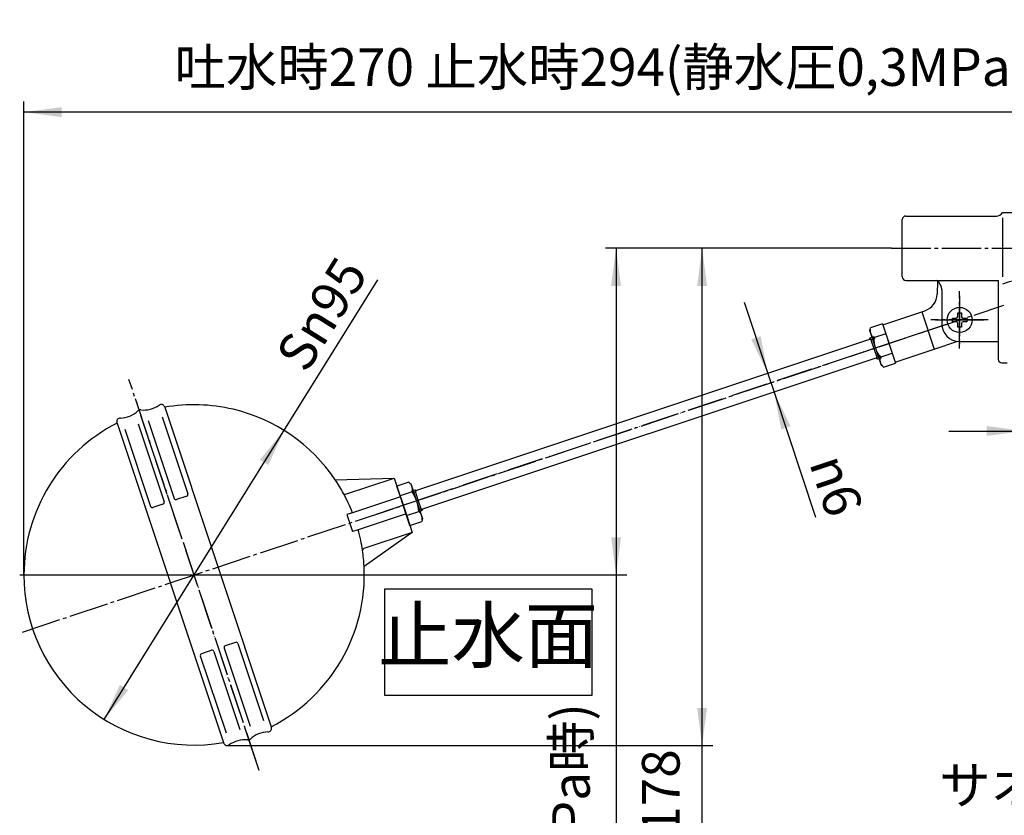
# Model space of a CAD drawing. Units: millimetres. Extents: x 0 to 630, y 0 to 891.
# Drawn here: x 216 to 491, y 337 to 559 of the extents above; entities that cross this region are included whole.
import ezdxf

# ---------------------------------------------------------------- set-up
doc = ezdxf.new("R2010")
doc.units = ezdxf.units.MM
doc.linetypes.add('DASH_CENTER', pattern=[14, 11, -1, 1, -1])
doc.linetypes.add('PHANTOM', pattern=[13, 10, -1, 0, -1, 0, -1])
doc.layers.add('1', color=7, linetype='Continuous')
doc.styles.add('CONVERTER_11', font='MS Mincho.ttf', dxfattribs={"width": 0.89})
doc.styles.add('CONVERTER_12', font='txt.shx', dxfattribs={"width": 0.9})
doc.dimstyles.new('ME10_DIM_10', dxfattribs={"dimtxt": 10.5, "dimasz": 10.5, "dimexe": 3, "dimexo": 0, "dimgap": 3, "dimtad": 1, "dimdsep": 46, "dimtxsty": 'CONVERTER_11', "dimsah": 1, "dimcen": 0.09, "dimclrd": 2, "dimclre": 2, "dimclrt": 7, "dimadec": 0, "dimazin": 0, "dimtfac": 1, "dimtdec": 4, "dimtix": 1, "dimtmove": 0, "dimatfit": 3, "dimfxl": 1, "dimtolj": 1, "dimtzin": 0, "dimarcsym": 0})
doc.dimstyles.new('ME10_DIM_12', dxfattribs={"dimtxt": 10.5, "dimasz": 10.5, "dimexe": 3, "dimexo": 0, "dimgap": 3, "dimtad": 1, "dimdsep": 46, "dimtxsty": 'CONVERTER_11', "dimsah": 1, "dimcen": 0.09, "dimclrd": 2, "dimclre": 2, "dimclrt": 7, "dimadec": 0, "dimazin": 0, "dimtfac": 1, "dimtdec": 4, "dimtix": 1, "dimtmove": 0, "dimatfit": 3, "dimfxl": 1, "dimtolj": 1, "dimtzin": 0, "dimarcsym": 0})
doc.dimstyles.new('ME10_DIM_13', dxfattribs={"dimtxt": 10.5, "dimasz": 10.5, "dimexe": 3, "dimexo": 0, "dimgap": 3, "dimtad": 1, "dimdsep": 46, "dimtxsty": 'CONVERTER_11', "dimsah": 1, "dimcen": 0.09, "dimclrd": 2, "dimclre": 2, "dimclrt": 7, "dimadec": 0, "dimazin": 0, "dimtfac": 1, "dimtdec": 4, "dimtix": 1, "dimtmove": 0, "dimatfit": 3, "dimfxl": 1, "dimtolj": 1, "dimtzin": 0, "dimarcsym": 0})
doc.dimstyles.new('ME10_DIM_16', dxfattribs={"dimtxt": 10.5, "dimasz": 10.5, "dimexe": 3, "dimexo": 0, "dimgap": 3, "dimtad": 1, "dimdsep": 46, "dimtxsty": 'CONVERTER_12', "dimsah": 1, "dimcen": 0.09, "dimclrd": 2, "dimclre": 2, "dimclrt": 7, "dimadec": 0, "dimazin": 0, "dimtfac": 1, "dimtdec": 4, "dimtix": 1, "dimtmove": 0, "dimatfit": 3, "dimfxl": 1, "dimtolj": 1, "dimtzin": 0, "dimarcsym": 0})
doc.dimstyles.new('ME10_DIM_17', dxfattribs={"dimtxt": 10.5, "dimasz": 10.5, "dimexe": 3, "dimexo": 0, "dimgap": 3, "dimtad": 1, "dimdsep": 46, "dimtxsty": 'CONVERTER_12', "dimsah": 1, "dimcen": 0.09, "dimclrd": 2, "dimclre": 2, "dimclrt": 7, "dimadec": 0, "dimazin": 0, "dimtfac": 1, "dimtdec": 4, "dimtix": 1, "dimtmove": 0, "dimatfit": 3, "dimfxl": 1, "dimtolj": 1, "dimtzin": 0, "dimarcsym": 0})
doc.dimstyles.get("Standard").update_dxf_attribs({"dimtxt": 0.18, "dimasz": 0.18, "dimexe": 0.18, "dimexo": 0.0625, "dimgap": 0.09, "dimtad": 0, "dimtih": 1, "dimtoh": 1, "dimdec": 4, "dimzin": 0, "dimdsep": 46, "dimtxsty": 'Standard', "dimcen": 0.09, "dimadec": 0, "dimazin": 0, "dimtfac": 1, "dimtdec": 4, "dimtofl": 0, "dimtmove": 0, "dimatfit": 3, "dimfxl": 1, "dimtolj": 1, "dimtzin": 0, "dimarcsym": 0})

# ---------------------------------------------------------------- blocks, each defined once
blk = doc.blocks.new('32-87__1', base_point=(619.52, 355.38))
at = {"layer": '1', "color": 7, "linetype": 'Continuous'}
for p, q in [((453.05, 472.37), (453.13, 472.76)), ((456.5, 473.88), (453.13, 472.76)), ((456.5, 473.88), (457.41, 471.14)), ((452.95, 471.88), (453.05, 472.37)), ((452.95, 471.88), (454.53, 467.14)), ((457.41, 471.14), (454.04, 470.02)), ((457.41, 471.14), (459.23, 465.66)), ((454.53, 467.14), (456.11, 462.39)), ((455.86, 464.54), (459.23, 465.66)), ((459.23, 465.66), (460.15, 462.93)), ((456.48, 462.06), (456.11, 462.39)), ((456.78, 461.8), (456.48, 462.06)), ((456.78, 461.8), (460.15, 462.93))]:
    blk.add_line(p, q, dxfattribs=at)
for centre, radius, start, end in [((455.58, 472.05), 2.56, 172.8084, 232.8084), ((463.59, 470.16), 9.55, 180.8362, 198.4241), ((463.59, 470.16), 9.55, 198.4241, 216.0121), ((458.32, 463.84), 2.56, 164.0399, 224.0399)]:
    blk.add_arc(centre, radius, start, end, dxfattribs=at)
blk = doc.blocks.new('V41-84-95', base_point=(333.54, 461.51))
at = {"layer": '1', "color": 4, "linetype": 'PHANTOM'}
blk.add_line((281.94, 351.15), (248.02, 452.96), dxfattribs=at)
at = {"layer": '1', "color": 7, "linetype": 'Continuous'}
for p, q in [((256.11, 450.85), (256.19, 450.59)), ((255.5, 447.91), (262.66, 426.41)), ((256.19, 450.59), (285.89, 361.44)), ((242.91, 446.16), (242.82, 446.42)), ((242.91, 446.16), (272.61, 357.02)), ((248.76, 446), (256.02, 424.2)), ((251.61, 446.95), (258.87, 425.15)), ((245.07, 444.44), (252.23, 422.94)), ((303.8, 430.33), (320.22, 430.83)), ((306.69, 426.32), (320.22, 430.83)), ((320.22, 430.83), (323.73, 420.3)), ((255.71, 423.57), (252.86, 422.62)), ((262.35, 425.78), (259.5, 424.83)), ((321.96, 425.61), (308.61, 421.16)), ((308.61, 421.16), (307.03, 420.64)), ((307.03, 420.64), (308.61, 415.89)), ((323.54, 420.87), (310.19, 416.42)), ((323.73, 420.3), (325.28, 415.65)), ((310.19, 416.42), (308.61, 415.89)), ((325.28, 415.65), (311.75, 411.14)), ((325.28, 415.65), (311.84, 406.2)), ((275.94, 384.98), (273.09, 384.04)), ((269.3, 382.77), (266.45, 381.82)), ((269.93, 382.46), (277.19, 360.66)), ((272.78, 383.4), (280.04, 361.61)), ((276.57, 384.67), (283.73, 363.17)), ((266.13, 381.19), (273.3, 359.69)), ((285.89, 361.44), (285.98, 361.18)), ((272.69, 356.76), (272.61, 357.02))]:
    blk.add_line(p, q, dxfattribs=at)
for centre, radius, start, end in [((250.27, 457.32), 7.5, 264.0451, 305.5349), ((255.21, 450.4), 1, 26.2954, 125.5349), ((264.4, 403.8), 47.5, 76.7208, 99.9497), ((243.61, 455.1), 7.5, 271.3133, 312.8031), ((249.39, 448.87), 1, 84.0451, 132.8031), ((264.4, 403.8), 47.5, 33.9533, 76.7208), ((264.4, 403.8), 47.5, 116.8986, 180), ((243.81, 446.61), 1, 91.3133, 190.5528), ((264.4, 403.8), 47.5, 28.624, 33.9533), ((262.19, 426.26), 0.5, 288.4241, 18.4241), ((264.4, 403.8), 47.49, 21.4414, 28.624), ((306.53, 426.8), 0.5, 208.624, 288.4241), ((255.55, 424.04), 0.5, 288.4241, 18.4241), ((259.34, 425.31), 0.5, 198.4241, 288.4241), ((252.7, 423.09), 0.5, 198.4241, 288.4241), ((264.4, 403.8), 47.5, 8.2242, 15.4071), ((311.91, 410.67), 0.5, 108.4241, 188.2242), ((264.4, 403.8), 47.5, 2.8949, 8.2242), ((264.4, 403.8), 47.5, 296.8986, 2.8949), ((264.4, 403.8), 47.5, 180, 279.9497), ((276.1, 384.51), 0.5, 18.4241, 108.4241), ((269.45, 382.3), 0.5, 18.4241, 108.4241), ((273.25, 383.56), 0.5, 108.4241, 198.4241), ((266.61, 381.35), 0.5, 108.4241, 198.4241), ((285.19, 352.5), 7.5, 91.3133, 132.8031), ((284.99, 361), 1, 271.3133, 10.5528), ((278.53, 350.28), 7.5, 84.0451, 125.5349), ((279.41, 358.74), 1, 264.0451, 312.8031), ((273.59, 357.2), 1, 206.2954, 270), ((273.59, 357.2), 1, 270, 305.5349)]:
    blk.add_arc(centre, radius, start, end, dxfattribs=at)
blk = doc.blocks.new('32-87__2', base_point=(323.89, 410.92))
at = {"layer": '1', "color": 7, "linetype": 'Continuous'}
for p, q in [((324.34, 429.7), (320.97, 428.58)), ((324.34, 429.7), (324.63, 429.44)), ((324.63, 429.44), (325.01, 429.11)), ((326.59, 424.37), (325.01, 429.11)), ((321.88, 425.84), (320.97, 428.58)), ((325.25, 426.96), (321.88, 425.84)), ((323.7, 420.36), (321.88, 425.84)), ((328.17, 419.62), (326.59, 424.37)), ((323.7, 420.36), (327.08, 421.49)), ((324.62, 417.63), (323.7, 420.36)), ((324.62, 417.63), (327.99, 418.75)), ((328.07, 419.13), (327.99, 418.75)), ((328.17, 419.62), (328.07, 419.13))]:
    blk.add_line(p, q, dxfattribs=at)
for centre, radius, start, end in [((322.79, 427.67), 2.56, 344.0399, 44.0399), ((317.52, 421.35), 9.55, 18.4241, 36.0121), ((317.52, 421.35), 9.55, 0.8362, 18.4241), ((325.53, 419.45), 2.56, 352.8084, 52.8084)]:
    blk.add_arc(centre, radius, start, end, dxfattribs=at)
blk = doc.blocks.new('46-16', base_point=(536.75, 343.16))
at = {"layer": '1', "color": 7, "linetype": 'Continuous'}
for p, q in [((452.9, 469.49), (453.12, 469.94)), ((453.12, 469.94), (454.25, 470.31)), ((453.29, 469.42), (453.12, 469.94)), ((452.9, 469.49), (326.43, 427.37)), ((453.29, 469.42), (454.1, 467)), ((454.1, 467), (454.91, 464.58)), ((455.08, 464.06), (454.91, 464.58)), ((456.21, 464.43), (455.08, 464.06)), ((454.64, 464.28), (328.17, 422.15)), ((455.08, 464.06), (454.64, 464.28)), ((325.56, 427.44), (325.99, 427.59)), ((325.99, 427.59), (326.43, 427.37)), ((325.99, 427.59), (326.16, 427.07)), ((326.97, 424.65), (326.16, 427.07)), ((327.78, 422.23), (326.97, 424.65)), ((327.95, 421.71), (327.52, 421.56)), ((327.78, 422.23), (327.95, 421.71)), ((328.17, 422.15), (327.95, 421.71))]:
    blk.add_line(p, q, dxfattribs=at)
at = {"layer": '1', "color": 2, "linetype": 'Continuous'}
for p, q in [((453.29, 469.42), (452.9, 469.49)), ((454.42, 469.79), (453.29, 469.42)), ((454.64, 464.28), (454.91, 464.58)), ((454.91, 464.58), (456.03, 464.95)), ((326.16, 427.07), (325.74, 426.92)), ((326.43, 427.37), (326.16, 427.07)), ((327.35, 422.08), (327.78, 422.23)), ((327.78, 422.23), (328.17, 422.15))]:
    blk.add_line(p, q, dxfattribs=at)
blk = doc.blocks.new('U36-41-160', base_point=(220.72, 342.93))
at = {"layer": '1', "color": 4, "linetype": 'PHANTOM'}
blk.add_line((474.25, 473.71), (315.16, 420.71), dxfattribs=at)
for name, p in [('V41-84-95', (333.54, 461.51)), ('32-87__2', (323.89, 410.92)), ('46-16', (536.75, 343.16))]:
    blk.add_blockref(name, p)
at = {"layer": '1'}
blk.add_blockref('32-87__1', (619.52, 355.38), dxfattribs=at)
blk = doc.blocks.new('V40-0-13', base_point=(462.05, 387.97))
at = {"layer": '1', "color": 7, "linetype": 'Continuous'}
for p, q in [((462.05, 486.97), (462.05, 502.97)), ((463.05, 503.97), (488.31, 503.97)), ((490.05, 504.97), (508.05, 504.97)), ((490.05, 503.47), (490.05, 486.97)), ((463.05, 485.97), (471.59, 485.97)), ((471.59, 485.97), (488.8, 485.97)), ((488.8, 485.97), (488.8, 463.97)), ((473.05, 483.4), (473.05, 473.97)), ((478.05, 468.97), (488.8, 468.97)), ((482.84, 468.97), (488.8, 468.97)), ((489.8, 462.97), (491.3, 462.97)), ((489.8, 462.97), (491.3, 462.97))]:
    blk.add_line(p, q, dxfattribs=at)
for centre, radius, start, end in [((463.05, 502.97), 1, 90, 180), ((488.31, 505.97), 2, 270, 330), ((463.05, 486.97), 1, 180, 270), ((463.05, 486.97), 1, 180, 270), ((470.05, 483.4), 3, 0, 58.9284), ((496.47, 467.74), 18.39, 69.5446, 110.4554), ((478.05, 473.97), 5, 180, 270), ((489.8, 463.97), 1, 180, 270), ((489.8, 463.97), 1, 180, 270)]:
    blk.add_arc(centre, radius, start, end, dxfattribs=at)
blk = doc.blocks.new('17-5-13', base_point=(615.82, 529.24))
at = {"layer": '1', "color": 7, "linetype": 'Continuous'}
for p, q in [((471.88, 485.78), (471.78, 482.15)), ((456.58, 473.62), (467.49, 477.26)), ((467.49, 477.26), (468.36, 477.54)), ((467.49, 477.26), (470.97, 466.82)), ((456.58, 473.62), (459.3, 465.46)), ((470.97, 466.82), (477.52, 469)), ((459.3, 465.46), (460.06, 463.18)), ((460.06, 463.18), (470.97, 466.82))]:
    blk.add_line(p, q, dxfattribs=at)
blk.add_arc((466.78, 482.29), 5, 288.4241, 358.4241, dxfattribs=at)
blk = doc.blocks.new('42-4__5', base_point=(332.58, 772.07))
at = {"color": 4, "linetype": 'PHANTOM'}
for p, q in [((478.05, 481.72), (478.05, 468.22)), ((471.3, 474.97), (482.05, 474.97)), ((482.05, 474.97), (484.8, 474.97))]:
    blk.add_line(p, q, dxfattribs=at)
blk = doc.blocks.new('42-4__6', base_point=(1369.03, 792.26))
at = {"layer": '1', "color": 4, "linetype": 'PHANTOM'}
for p, q in [((478.05, 480.47), (478.05, 469.47)), ((472.55, 474.97), (483.55, 474.97))]:
    blk.add_line(p, q, dxfattribs=at)
at = {"layer": '1', "color": 7, "linetype": 'Continuous'}
for p, q in [((476.05, 475.47), (477.05, 475.47)), ((476.05, 474.47), (476.05, 475.47)), ((477.55, 475.97), (477.55, 476.97)), ((477.55, 476.97), (478.55, 476.97)), ((478.55, 476.97), (478.55, 475.97)), ((479.05, 475.47), (480.05, 475.47)), ((480.05, 475.47), (480.05, 474.47)), ((477.05, 474.47), (476.05, 474.47)), ((477.55, 472.97), (477.55, 473.97)), ((478.55, 472.97), (477.55, 472.97)), ((478.55, 473.97), (478.55, 472.97)), ((480.05, 474.47), (479.05, 474.47))]:
    blk.add_line(p, q, dxfattribs=at)
blk.add_circle((478.05, 474.97), 3.5, dxfattribs=at)
for centre, start, end in [((477.05, 475.97), 270, 0), ((479.05, 475.97), 180, 270), ((477.05, 473.97), 0, 90), ((479.05, 473.97), 90, 180)]:
    blk.add_arc(centre, 0.5, start, end, dxfattribs=at)
blk = doc.blocks.new('*D17')
at = {"layer": '1', "color": 2, "linetype": 'Continuous'}
for p, q in [((459.05, 494.97), (403.17, 494.97)), ((406.17, 356.2), (406.17, 494.97)), ((273.59, 356.2), (409.17, 356.2)), ((406.17, 288.31), (406.17, 356.2))]:
    blk.add_line(p, q, dxfattribs=at)
at = {"layer": '1', "color": 2}
for points in [[(407.55, 484.47), (404.79, 484.47), (406.17, 494.97)], [(404.79, 366.7), (407.55, 366.7), (406.17, 356.2)]]:
    blk.add_solid(points, dxfattribs=at)
at = {"layer": '1', "color": 7, "insert": (403.17, 288.31), "char_height": 10.5, "attachment_point": 7, "rotation": 90, "line_spacing_factor": 0.454545, "style": 'CONVERTER_11'}
blk.add_mtext('吐水時178', dxfattribs=at)
blk = doc.blocks.new('*D19')
at = {"layer": '1', "color": 2, "linetype": 'Continuous'}
for p, q in [((216.9, 403.8), (216.9, 535.97)), ((511.05, 511.97), (511.05, 535.97)), ((511.05, 532.97), (216.9, 532.97))]:
    blk.add_line(p, q, dxfattribs=at)
at = {"layer": '1', "color": 2}
for points in [[(227.4, 534.36), (227.4, 531.59), (216.9, 532.97)], [(500.55, 531.59), (500.55, 534.36), (511.05, 532.97)]]:
    blk.add_solid(points, dxfattribs=at)
at = {"layer": '1', "color": 7, "insert": (258.96, 537.02), "char_height": 10.5, "attachment_point": 7, "rotation": 0.0001, "line_spacing_factor": 0.454545, "style": 'CONVERTER_11'}
blk.add_mtext('吐水時270 止水時294(静水圧0,3MPa時)', dxfattribs=at)
blk = doc.blocks.new('*D20')
at = {"layer": '1', "color": 2, "linetype": 'Continuous'}
for p, q in [((459.05, 494.97), (379.17, 494.97)), ((382.17, 494.97), (382.17, 403.8)), ((363.44, 403.8), (385.17, 403.8)), ((382.17, 403.8), (382.17, 193.48))]:
    blk.add_line(p, q, dxfattribs=at)
at = {"layer": '1', "color": 2}
for points in [[(383.55, 484.47), (380.79, 484.47), (382.17, 494.97)], [(380.79, 414.3), (383.55, 414.3), (382.17, 403.8)]]:
    blk.add_solid(points, dxfattribs=at)
at = {"layer": '1', "color": 7, "insert": (378.12, 193.48), "char_height": 10.5, "attachment_point": 7, "rotation": 90, "line_spacing_factor": 0.454545, "style": 'CONVERTER_11'}
blk.add_mtext('止水時74(静水圧0,3MPa時)', dxfattribs=at)
blk = doc.blocks.new('*D23')
at = {"layer": '1', "color": 2, "linetype": 'Continuous'}
for p, q in [((511.05, 477.97), (511.05, 440.97)), ((496.05, 459.97), (496.05, 440.97)), ((475.05, 443.97), (496.05, 443.97)), ((496.05, 443.97), (511.05, 443.97)), ((511.05, 443.97), (532.05, 443.97))]:
    blk.add_line(p, q, dxfattribs=at)
at = {"layer": '1', "color": 2}
for points in [[(485.55, 442.59), (485.55, 445.36), (496.05, 443.97)], [(521.55, 445.36), (521.55, 442.59), (511.05, 443.97)]]:
    blk.add_solid(points, dxfattribs=at)
at = {"layer": '1', "color": 7, "insert": (496.7, 446.97), "char_height": 10.5, "attachment_point": 7, "rotation": 0.0001, "line_spacing_factor": 0.60024, "style": 'CONVERTER_12'}
blk.add_mtext('15', dxfattribs=at)
blk = doc.blocks.new('*D24')
at = {"layer": '1', "color": 2, "linetype": 'Continuous'}
for p, q in [((417.87, 479.96), (424.51, 460.04)), ((452.9, 469.49), (421.66, 459.09)), ((454.64, 464.28), (423.4, 453.87)), ((424.51, 460.04), (426.25, 454.82)), ((426.25, 454.82), (437.86, 419.95))]:
    blk.add_line(p, q, dxfattribs=at)
at = {"layer": '1', "color": 2}
for points in [[(419.88, 469.56), (422.5, 470.44), (424.51, 460.04)], [(430.88, 445.29), (428.25, 444.42), (426.25, 454.82)]]:
    blk.add_solid(points, dxfattribs=at)
at = {"layer": '1', "color": 7, "insert": (435.99, 435.05), "char_height": 10.5, "attachment_point": 7, "rotation": 288.4241, "line_spacing_factor": 0.60024, "style": 'CONVERTER_12'}
blk.add_mtext('\\C7;{\\Fgdt;n}\\C7;6', dxfattribs=at)
blk = doc.blocks.new('*D25')
at = {"layer": '1', "color": 2, "linetype": 'Continuous'}
blk.add_line((264.4, 403.8), (315.67, 486.18), dxfattribs=at)
at = {"layer": '1', "color": 2}
blk.add_solid([(285.12, 434.49), (282.78, 435.95), (289.5, 444.13)], dxfattribs=at)
at = {"layer": '1', "color": 7, "insert": (295.7, 459.77), "char_height": 10.5, "attachment_point": 7, "rotation": 58.1034, "line_spacing_factor": 0.60024, "style": 'CONVERTER_12'}
blk.add_mtext('\\C7;S{\\Fgdt;n}\\C7;95', dxfattribs=at)

msp = doc.modelspace()

# ---------------------------------------------------------------- linework, layer by layer
at = {"layer": '1', "color": 2, "linetype": 'DASH_CENTER'}
for p, q in [((459.045, 494.973), (548.045, 494.973)), ((478.045, 466.973), (478.045, 482.973)), ((216.487, 387.842), (490.379, 479.082)), ((486.045, 474.973), (470.045, 474.973)), ((282.572, 349.25), (246.226, 458.355))]:
    msp.add_line(p, q, dxfattribs=at)
at = {"layer": '1', "color": 2, "linetype": 'Continuous'}
msp.add_line((215.724, 403.802), (363.443, 403.802), dxfattribs=at)
at = {"layer": '1', "color": 7}
msp.add_lwpolyline([(317.51, 399.832), (317.51, 370.207), (375.448, 370.207), (375.448, 399.832)], close=True, dxfattribs=at)
at = {"layer": '1', "color": 2}
msp.add_solid([(243.675, 373.12), (246.022, 371.659), (239.301, 363.475)], dxfattribs=at)

# ---------------------------------------------------------------- block references
msp.add_blockref('17-5-13', (615.822, 529.243))
at = {"layer": '1'}
for name, p in [('U36-41-160', (220.724, 342.927)), ('V40-0-13', (462.045, 387.973)), ('*D25', (0, 0)), ('42-4__5', (332.581, 772.074)), ('42-4__6', (1369.03, 792.26))]:
    msp.add_blockref(name, p, dxfattribs=at)

# ---------------------------------------------------------------- texts
at = {"layer": '1', "color": 7, "insert": (346.479, 385.02), "char_height": 15, "attachment_point": 5, "style": 'CONVERTER_11'}
msp.add_mtext('止水面', dxfattribs=at)
at = {"layer": '1', "color": 7, "insert": (512.953, 343.744), "char_height": 10.5, "attachment_point": 5, "line_spacing_factor": 0.545455, "style": 'CONVERTER_11'}
msp.add_mtext('サオ長さ160', dxfattribs=at)

# ---------------------------------------------------------------- dimensions: what is measured, and where the dimension line sits
at = {"layer": '1'}
dim = msp.add_linear_dim(base=(511.045, 532.973), p1=(216.899, 403.802), p2=(511.045, 511.973), text='吐水時270 止水時294(静水圧0,3MPa時)', dimstyle='ME10_DIM_12', dxfattribs=at)
dim.commit()
dim.dimension.update_dxf_attribs({"geometry": '*D19', "text_midpoint": (373.937, 541.748), "text_rotation": 0.00014})
for base, p1, p2, text, dimstyle, picture, middle in [((406.168, 356.2), (459.045, 494.973), (273.589, 356.2), '吐水時178', 'ME10_DIM_10', '*D17', (397.918, 315.086)), ((382.168, 494.973), (363.443, 403.802), (459.045, 494.973), '止水時74(静水圧0,3MPa時)', 'ME10_DIM_13', '*D20', (373.393, 269.609))]:
    dim = msp.add_linear_dim(base=base, p1=p1, p2=p2, angle=90, text=text, dimstyle=dimstyle, dxfattribs=at)
    dim.commit()
    dim.dimension.update_dxf_attribs({"geometry": picture, "text_midpoint": middle, "text_rotation": 90})
dim = msp.add_aligned_dim(p1=(454.637, 464.277), p2=(452.899, 469.495), distance=29.925, text='{\\Fgdt;n}6', dimstyle='ME10_DIM_17', override={"dimpost": '{\\Fgdt;n}<>'}, dxfattribs=at)
dim.commit()
dim.dimension.update_dxf_attribs({"geometry": '*D24', "text_midpoint": (442.701, 431.525), "text_rotation": -71.57589})
dim = msp.add_linear_dim(base=(496.045, 443.973), p1=(511.045, 477.973), p2=(496.045, 459.973), dimstyle='ME10_DIM_16', dxfattribs=at)
dim.commit()
dim.dimension.update_dxf_attribs({"geometry": '*D23', "text_midpoint": (502.997, 452.223), "text_rotation": 0.00014})

# ---------------------------------------------------------------- leaders
at = {"layer": '1', "color": 2, "linetype": 'Continuous', "has_arrowhead": 0}
msp.add_leader([(239.301, 363.475), (264.399, 403.802)], dimstyle='Standard', dxfattribs=at)

doc.saveas('drawing.dxf')
